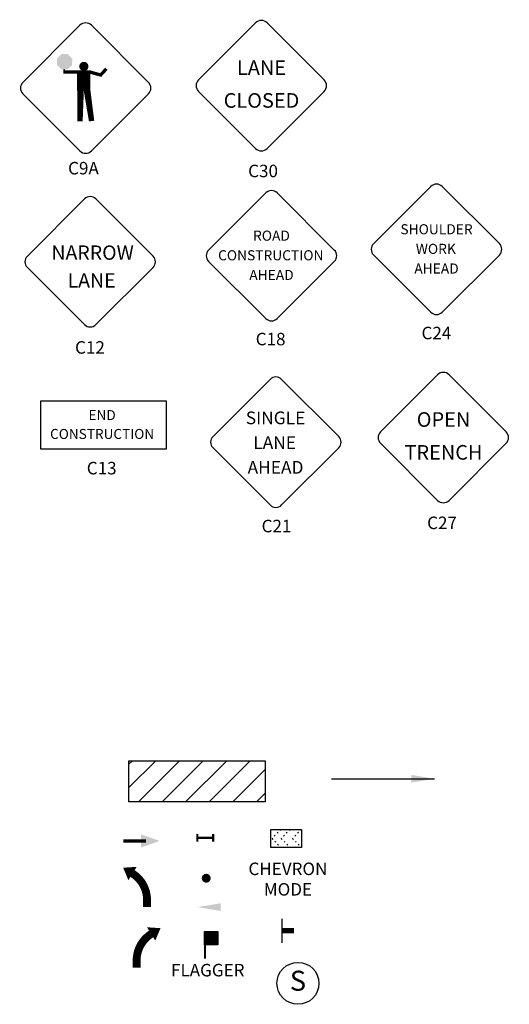
# Model space of a CAD drawing. Extents: x 11917 to 29483, y -32931 to -1136.
# Drawn here: x 13182 to 13219, y -1431 to -1358 of the extents above; entities that cross this region are included whole.
import ezdxf
from ezdxf.enums import TextEntityAlignment as Align

# ---------------------------------------------------------------- set-up
doc = ezdxf.new("R2010")
doc.units = 0
doc.header["$LTSCALE"] = 8
doc.header["$MEASUREMENT"] = 0
doc.linetypes.add('DOT', pattern=[0.25, 0, -0.25])
doc.layers.get('0').update_dxf_attribs({"linetype": 'CONTINUOUS'})
doc.layers.add('TEXT', color=7, linetype='CONTINUOUS')
doc.styles.add('HBOLD', font='techb___.ttf', dxfattribs={"height": 3})
doc.styles.add('ROMANS', font='SIMPLEX', dxfattribs={"height": 1.75})

# ---------------------------------------------------------------- blocks, each defined once
blk = doc.blocks.new('cone_symbol')
at = {"layer": 'TEXT', "color": 7, "const_width": 0.3316927679402371}
blk.add_lwpolyline([(-0.1658463839701767, 4.263256414560601e-14, 1), (0.1658463839701199, 4.263256414560601e-14, 1)], format="xyb", close=True, dxfattribs=at)
blk = doc.blocks.new('C9A')
blk.add_hatch(color=256).paths.add_polyline_path([(-1.814101031912188, 1.401197909873577), (-1.343365664015209, 1.391543138786989), (-1.003678539124778, 1.717576355465166), (-0.9940237680382182, 2.188311723362141), (-1.320056984716388, 2.527998848252567), (-1.79079235261338, 2.537653619339155), (-2.130479477503798, 2.211620402660958), (-2.140134248590371, 1.740885034763982)])
for p, q in [((-0.4144209368775904, 4.694865156762745), (-4.694901492101792, 0.4143846012776251)), ((4.722155729361461, 0.4143846073036812), (0.4416751738889246, 4.694865157036077)), ((-4.694901492089372, -0.4417115097498154), (-0.4144209368770646, -4.722192064676889)), ((0.4416751744355594, -4.722192064402961), (4.722155729361461, -0.4417115037361796))]:
    blk.add_line(p, q)
for points in [[(-0.397128404563432, 1.193878834563407, 0.25, 0.25, 0), (-1.603324646998772, 1.193878834563407, 0.125, 0.125, 0), (-1.598121267715669, 1.398361110213045, 0.125, 0.125, 0)], [(-0.1260016022281434, 1.313881253483942, 1, 1, 0), (-0.1260016022281434, -0.2330090045167026, 0.5, 0.5, 0)], [(0.3252426455545674, 1.191802485017547, 0.25, 0.25, 0), (1.133998699874269, 0.9674133465614432, 0.25, 0.25, 0), (1.562372707091754, 1.436028331019656, 0.125, 0.125, 0)], [(-0.3732276189236927, -0.1816756620845581, 0.5, 0.4, 0), (-0.4129053509800542, -2.502652292780567, 0.33, 0.33, 0)], [(0.1079985037819142, -0.1192245570871364, 0.5, 0.4, 0), (0.4565305946778153, -2.485610718499743, 0.33, 0.33, 0)]]:
    blk.add_lwpolyline(points, format="xyseb")
for centre, start, end in [((0.01362711864234711, 4.266817101242808), 45.00000003658905, 134.9999999999993), ((-4.266853436569434, -0.01366345422988502), 135.0000000016632, 225.0000000000007), ((4.294107673841523, -0.01366344821624921), 314.9999999999993, 45.00000000000067), ((0.01362711864227606, -4.29414400915639), 225.0000000000767, 315.0000000365899)]:
    blk.add_arc(centre, 0.6053513654637149, start, end)
at = {"xscale": 1.035523607166539, "yscale": 1.03552360716654, "zscale": 1.03552360716654}
blk.add_blockref('cone_symbol', (-0.1234592885772656, 1.611446598160839), dxfattribs=at)
blk = doc.blocks.new('C9A_TXT')
at = {"layer": 'TEXT', "color": 7, "style": 'ROMANS'}
blk.add_text('C9A', height=0.9370231266062874, dxfattribs=at).set_placement((-1.459645206177584, -0.4150907052752473))
blk = doc.blocks.new('C12')
for p, q in [((-0.4705344162784542, 4.812778597482634), (-4.751014971502656, 0.5322980419975067)), ((4.666042249960597, 0.5322980480235628), (0.3855616944880609, 4.812778597755965)), ((-4.751014971490235, -0.3237980690299196), (-0.4705344162779284, -4.604278623957001)), ((0.3855616950347098, -4.604278623683072), (4.666042249960597, -0.3237980630162838))]:
    blk.add_line(p, q)
for centre, start, end in [((-0.04248636075851664, 4.384730541962696), 45.0000000365884, 135), ((-4.322966915970298, 0.1042499864900037), 135.0000000016622, 225), ((4.23799419444066, 0.1042499925036395), 315, 45), ((-0.04248636075858769, -4.176230568436495), 225.0000000000771, 315.0000000365901)]:
    blk.add_arc(centre, 0.6053513654637149, start, end)
at = {"style": 'HBOLD'}
for s, p in [('NARROW', (0.1365384371242016, 0.7926125622895199)), ('LANE', (0.06149739978108926, -1.288877436074884))]:
    blk.add_text(s, height=1.071837958915909, dxfattribs=at).set_placement(p, align=Align.MIDDLE_CENTER)
blk = doc.blocks.new('C12_TXT')
at = {"layer": 'TEXT', "color": 7, "style": 'ROMANS'}
blk.add_text('C12', height=0.9370231266062874, dxfattribs=at).set_placement((-1.23833235461268, -0.3413464283878511))
blk = doc.blocks.new('C13')
for p, q in [((4.709264487392645, 1.780708068120148), (-4.709264487392659, 1.780708068120148)), ((-4.709264487392659, 1.780708068120148), (-4.709264487392659, -1.807830962469382)), ((4.709264487392645, -1.807830962469367), (4.709264487392645, 1.780708068120148)), ((-4.709264487392659, -1.807830962469382), (4.709264487392645, -1.807830962469367))]:
    blk.add_line(p, q)
at = {"style": 'HBOLD'}
for s, p in [('END', (-0.1032950739634515, 0.7261567814885694)), ('CONSTRUCTION', (-0.1032950739634515, -0.6889730019174394))]:
    blk.add_text(s, height=0.7476122980394809, dxfattribs=at).set_placement(p, align=Align.MIDDLE_CENTER)
blk = doc.blocks.new('C13_TXT')
at = {"layer": 'TEXT', "color": 7, "style": 'ROMANS'}
blk.add_text('C13', height=0.9370231266062874, dxfattribs=at).set_placement((-1.23833235461268, -0.4150907052752473))
blk = doc.blocks.new('C18')
for p, q in [((-0.4465565435310843, 4.743578688446121), (-4.727037098755284, 0.4630981329610009)), ((4.690020122707967, 0.463098138987057), (0.4095395672354272, 4.743578688719452)), ((-4.727037098742862, -0.3929979780664397), (-0.4465565435305656, -4.673478532993514)), ((0.409539567782069, -4.673478532719585), (4.690020122707967, -0.3929979720528038))]:
    blk.add_line(p, q)
for centre, start, end in [((-0.01850848801115035, 4.315530632926183), 45.0000000365884, 135), ((-4.29898904322293, 0.03505007745349076), 135.0000000016624, 225), ((4.261972067188033, 0.03505008346712657), 315.0000000000001, 44.99999999999993), ((-0.01850848801121785, -4.245430477473008), 225.0000000000771, 315.0000000365897)]:
    blk.add_arc(centre, 0.6053513654637149, start, end)
at = {"style": 'HBOLD'}
for s, p in [('ROAD', (-0.01850848801115035, 1.539692165280449)), ('CONSTRUCTION', (-0.07148547259588867, 0.07021536350789148)), ('AHEAD', (-0.01850848801115035, -1.405369521194672))]:
    blk.add_text(s, height=0.7566892068296437, dxfattribs=at).set_placement(p, align=Align.MIDDLE_CENTER)
blk = doc.blocks.new('C18_TXT')
at = {"layer": 'TEXT', "color": 7, "style": 'ROMANS'}
blk.add_text('C18', height=0.9370231266062874, dxfattribs=at).set_placement((-1.348988780395189, -0.4150907052752473))
blk = doc.blocks.new('C21')
for p, q in [((-0.4183426875222267, 4.824652373652214), (-4.698823242746442, 0.5441718181670936)), ((4.718233978716825, 0.5441718241931497), (0.4377534232442599, 4.824652373925545)), ((-4.698823242734022, -0.311924292860347), (-0.4183426875217151, -4.592404847787421)), ((0.4377534237909231, -4.592404847513492), (4.718233978716825, -0.3119242868467111))]:
    blk.add_line(p, q)
for centre, start, end in [((0.009705367997696612, 4.396604318132276), 45.00000003658893, 135.0000000000003), ((-4.27077518721407, 0.1161237626595835), 135.000000001663, 224.9999999999997), ((4.290185923196873, 0.1161237686732193), 315.0000000000003, 44.99999999999965), ((0.009705367997639769, -4.164356792266915), 225.0000000000776, 315.0000000365899)]:
    blk.add_arc(centre, 0.6053513654637149, start, end)
at = {"style": 'HBOLD'}
for s, p in [('SINGLE', (-0.01401193326185535, 1.937445369682964)), ('LANE', (-0.08071035666489479, 0.08736298628874017)), ('AHEAD', (-0.01401193326185535, -1.770409519611318))]:
    blk.add_text(s, height=0.952677422039869, dxfattribs=at).set_placement(p, align=Align.MIDDLE_CENTER)
blk = doc.blocks.new('C21_TXT')
at = {"layer": 'TEXT', "color": 7, "style": 'ROMANS'}
blk.add_text('C21', height=0.9370231266062874, dxfattribs=at).set_placement((-1.127675928830286, -0.3782182425924816))
blk = doc.blocks.new('C24')
for p, q in [((-0.4354106756873755, 4.646705461481588), (-4.715891230911575, 0.366224905996468)), ((4.701165990551676, 0.3662249120225241), (0.420685435079136, 4.646705461754919)), ((-4.715891230899153, -0.4898712050309726), (-0.4354106756868568, -4.770351759958047)), ((0.4206854356257779, -4.770351759684118), (4.701165990551676, -0.4898711990173368))]:
    blk.add_line(p, q)
for centre, start, end in [((-0.007362620167441492, 4.21865740596165), 45.00000003658828, 135.0000000000001), ((-4.287843175379221, -0.06182314951104217), 135.0000000016625, 224.9999999999999), ((4.273117935031742, -0.06182314349740636), 315.0000000000001, 44.99999999999989), ((-0.007362620167508993, -4.342303704437541), 225.0000000000771, 315.0000000365897)]:
    blk.add_arc(centre, 0.6053513654637149, start, end)
at = {"style": 'HBOLD'}
for s, p in [('SHOULDER', (-0.007362620167441492, 1.442818938315916)), ('WORK', (-0.06033960475217981, -0.02665786345664145)), ('AHEAD', (-0.007362620167441492, -1.502242748159205))]:
    blk.add_text(s, height=0.7566892068296437, dxfattribs=at).set_placement(p, align=Align.MIDDLE_CENTER)
blk = doc.blocks.new('C24_TXT')
at = {"layer": 'TEXT', "color": 7, "style": 'ROMANS'}
blk.add_text('C24', height=0.9370231266062874, dxfattribs=at).set_placement((-1.268065828762474, -0.3395874316409504))
blk = doc.blocks.new('C27')
for p, q in [((-0.5174648724147914, 4.584837263415892), (-4.797945427638979, 0.304356707930765)), ((4.619111793824288, 0.3043567139568211), (0.338631238351752, 4.584837263689224)), ((-4.797945427626559, -0.5517394030966614), (-0.517464872414223, -4.832219958023757)), ((0.3386312388983583, -4.832219957749828), (4.619111793824288, -0.5517393970830256))]:
    blk.add_line(p, q)
for centre, start, end in [((-0.08941681689481129, 4.15678920789594), 45.00000003658953, 135), ((-4.369897372106607, -0.1236913475767381), 135.0000000016628, 225), ((4.191063738304308, -0.1236913415631022), 315, 45), ((-0.08941681689492498, -4.404171902503236), 225.0000000000771, 315.0000000365895)]:
    blk.add_arc(centre, 0.6053513654637149, start, end)
at = {"style": 'HBOLD'}
for s, p in [('OPEN', (-0.07501728876724201, 1.232046176661186)), ('TRENCH', (-0.07501728876724201, -1.230412505997009))]:
    blk.add_text(s, height=1.094526094441101, dxfattribs=at).set_placement(p, align=Align.MIDDLE_CENTER)
blk = doc.blocks.new('C27_TXT')
at = {"layer": 'TEXT', "color": 7, "style": 'ROMANS'}
blk.add_text('C27', height=0.9370231266062874, dxfattribs=at).set_placement((-1.192224899698317, -0.4533074629833322))
blk = doc.blocks.new('C30')
for p, q in [((-0.4253813950855232, 4.711991040435379), (-4.705861950309725, 0.4315104849502589)), ((4.711195271153528, 0.431510490976315), (0.4307147156809918, 4.71199104070871)), ((-4.705861950297304, -0.4245856260771816), (-0.4253813950849974, -4.705066181004256)), ((0.4307147162276266, -4.705066180730327), (4.711195271153528, -0.4245856200635458))]:
    blk.add_line(p, q)
for centre, start, end in [((0.002666660434414325, 4.283942984915441), 45.00000003658898, 134.9999999999994), ((-4.277813894777367, 0.003462429442748771), 135.000000001663, 225.0000000000006), ((4.283147215633591, 0.003462435456384583), 314.9999999999994, 45.00000000000058), ((0.002666660434343271, -4.277018125483757), 225.0000000000769, 315.0000000365898)]:
    blk.add_arc(centre, 0.6053513654637149, start, end)
at = {"style": 'HBOLD'}
for s, p in [('LANE', (0.01706618856198361, 1.359199953680672)), ('CLOSED', (0.01706618856198361, -1.103258728977515))]:
    blk.add_text(s, height=1.094526094441101, dxfattribs=at).set_placement(p, align=Align.MIDDLE_CENTER)
blk = doc.blocks.new('C30_TXT')
at = {"layer": 'TEXT', "color": 7, "style": 'ROMANS'}
blk.add_text('C30', height=0.9370231266062874, dxfattribs=at).set_placement((-1.097423852900363, -0.4154006777895347))
blk = doc.blocks.new('ARROW')
at = {"layer": 'TEXT', "color": 7}
blk.add_lwpolyline([(0.2629582325960342, -0.004411747310953729, 0.25, 0.25, 0), (-1.422723689130716, -0.004411747310953729, 0.125, 0.125, 0)], format="xyseb", dxfattribs=at)
blk.add_solid([(-0.09893029578643109, -0.501945403198647), (-0.0986725491522975, 0.4860852367912685), (1.299902159360805, -0.004411747310967939)], dxfattribs=at)
blk = doc.blocks.new('LEFT_TURN_ARROW')
for points in [[(-1.036178576268384, 1.285650650129, 1.179306786218854, 0, 0), (-1.73827093968896, 1.719671549111879, 0, 0, 0)], [(-1.036178576268384, 1.285650650129, 0.5896533931094269, 0.5896533931094269, -0.2557781752564614), (0.05132336770685697, -0.701139024717051, 0.5896533931094269, 0.5896533931094269, 0), (0.05132336770682855, -1.231221473313568, 1.572409048291805, 1.572409048291805, 0)]]:
    blk.add_lwpolyline(points, format="xyseb")
blk = doc.blocks.new('RIGHT_TURN_ARROW')
for points in [[(0.8426663436707997, 0.7499655593004348, 0.5896533931094269, 0.5896533931094269, 0.2557781752564614), (-0.244835600304441, -1.236824115545616, 0.5896533931094269, 0.5896533931094269, 0), (-0.2448356003044125, -1.766906564142133, 1.572409048291805, 1.572409048291805, 0)], [(0.8426663436707997, 0.7499655593004348, 1.179306786218854, 0, 0), (1.544758707091376, 1.183986458283314, 0, 0, 0)]]:
    blk.add_lwpolyline(points, format="xyseb")
blk = doc.blocks.new('BARRICADE')
at = {"layer": 'TEXT', "color": 7, "const_width": 0.1695713162292937}
for points in [[(-0.2827202839487484, 0.5918668271405991), (0.2773943696005858, 0.5918668271405991)], [(0, -0.5918668271405991), (0, 0.5918668271405991)], [(-0.2827202839487484, -0.5918668271405991), (0.2773943696005858, -0.5918668271405991)]]:
    blk.add_lwpolyline(points, dxfattribs=at)
blk = doc.blocks.new('POINTER')
at = {"layer": 'TEXT', "color": 7}
blk.add_solid([(1.730720926487777, 0.2884534877477165), (1.730720926487777, -0.2884534877484981), (0, 0)], dxfattribs=at)
blk = doc.blocks.new('FLAGGER')
at = {"layer": 'TEXT', "color": 7}
for p, q in [((-0.4725360795534073, -0.4069711589502276), (-0.4725360795534073, -1.424399056326212)), ((-0.4216646846846857, -0.4069711589502276), (-0.4216646846846857, -1.424399056326212))]:
    blk.add_line(p, q, dxfattribs=at)
for points in [[(-0.4725360795534073, -0.4069711589502063), (-0.4725360795534073, 0.6104567384254871), (0.5448918178220197, 0.6104567384254871), (0.5448918178220197, -0.4069711589502063)], [(-0.4216646846846857, -0.3560997640814669), (-0.4216646846846857, 0.5595853435567442), (0.4940204229532696, 0.5595853435567442), (0.4940204229532696, -0.3560997640814669)], [(-0.3707932898159427, -0.3052283692127276), (-0.3707932898159427, 0.5087139486877241), (0.4431490280845125, 0.5087139486877241), (0.4431490280845125, -0.3052283692127276)], [(-0.3199218949471785, -0.2543569743439846), (-0.3199218949471785, 0.4578425538189848), (0.3922776332157696, 0.4578425538189848), (0.3922776332157696, -0.2543569743439846)], [(-0.2690505000784427, -0.2034855794752453), (-0.2690505000784427, 0.4069711589502383), (0.3414062383470196, 0.4069711589502383), (0.3414062383470196, -0.2034855794752453)], [(-0.218179105209714, -0.1526141846065023), (-0.218179105209714, 0.3560997640814989), (0.2905348434782908, 0.3560997640814989), (0.2905348434782908, -0.1526141846065023)], [(-0.167307710340971, -0.1017427897374539), (-0.167307710340971, 0.305228369212756), (0.2396634486095408, 0.305228369212756), (0.2396634486095408, -0.1017427897374539)], [(-0.1164363154716455, -0.05087139486874293), (-0.1164363154716455, 0.2543569743440131), (0.1887920537408263, 0.2543569743440131), (0.1887920537408263, -0.05087139486874293)], [(-0.06556492060290253, 0), (-0.06556492060290253, 0.2034855794749681), (0.1379206588720763, 0.2034855794749681), (0.1379206588720763, 0)], [(-0.01469352573418092, 0.05087139486877135), (-0.01469352573418092, 0.1526141846062288), (0.08704926400331203, 0.1526141846062288), (0.08704926400331203, 0.05087139486877135)]]:
    blk.add_lwpolyline(points, close=True, dxfattribs=at)
blk = doc.blocks.new('FLAGGER_TXT')
at = {"layer": 'TEXT', "color": 7, "style": 'ROMANS'}
blk.add_text('FLAGGER', height=0.9370231266062874, dxfattribs=at).set_placement((-3.30794858880499, -0.375392342122467))
blk = doc.blocks.new('flashing_arrow')
for p, q in [((-1.16070434475516, 0.6652081065248865), (1.134536284694505, 0.6652081065248865)), ((-1.16070434475516, -0.6788405782078542), (-1.16070434475516, 0.6652081065248865)), ((1.134536284694505, 0.6652081065248865), (1.134536284694505, -0.6788405782078542)), ((1.134536284694505, -0.6788405782078542), (-1.16070434475516, -0.6788405782078542))]:
    blk.add_line(p, q)
at = {"linetype": 'DOT', "ltscale": 0.1}
for p, q in [((-0.4278272230427689, 0.6721530976616066), (-1.084338881362186, 0.0001287552952078386)), ((-1.084338881362186, 0.0001287552952078386), (-0.4278272230427689, -0.6718955870711625)), ((0.2630692602364348, 0.6652081065248865), (-0.393442398082982, -0.006816235841498042)), ((1.112154444049636, 0.6652081065248865), (0.4556427857302197, -0.006816235841498042)), ((-0.393442398082982, -0.006816235841498042), (0.2630692602364348, -0.6788405782078542)), ((0.4556427857302197, -0.006816235841498042), (1.112154444049636, -0.6788405782078542))]:
    blk.add_line(p, q, dxfattribs=at)
blk = doc.blocks.new('CHEVRON_MODE_TXT')
at = {"layer": 'TEXT', "color": 7, "style": 'ROMANS'}
for s, p in [('CHEVRON', (0.03406178305905883, 0.3103942947338538)), ('MODE', (0.03406178305905883, -1.22705230574482))]:
    blk.add_text(s, height=0.9370231266062874, dxfattribs=at).set_placement(p, align=Align.CENTER)
blk = doc.blocks.new('sign_symbol')
at = {"layer": 'TEXT', "color": 7}
for points, const_width in [([(-0.410933182277347, -0.8872680873842711), (-0.410933182277347, 0.9282955086184472)], 0.0982793386489591), ([(-0.410933182277347, 0.02051371061709517), (0.4934780929108911, 0.02051371061709517)], 0.3931173545958364)]:
    blk.add_lwpolyline(points, dxfattribs=dict(at, const_width=const_width))
blk = doc.blocks.new('TRAFFIC_SIGNAL')
blk.add_circle((0, 0), 1.571966152853065)
at = {"layer": 'TEXT', "color": 7, "style": 'HBOLD'}
blk.add_text('S', height=1.5, dxfattribs=at).set_placement((0, 0), align=Align.MIDDLE)
blk = doc.blocks.new('TC_WORK_SPACE')
h = blk.add_hatch()
h.set_pattern_fill('ANSI31', color=256, scale=10, style=0)
h.set_pattern_definition([(45, (-57.8460705492264, -80.65630435714377), (-0.8838834764831843, 0.8838834764831844), [])])
h.paths.add_polyline_path([(-5.189240149118405, 1.790312751324109), (0.9184494288358565, 1.790312751324109), (5.005550422659553, 1.790312751324109), (5.005550422659553, -1.285352457960698), (0.09184526150033889, -1.285352457960698), (-5.189240149118405, -1.285352457960698)])
blk.add_lwpolyline([(-5.189240149118405, 1.790312751324109), (0.9184494288358565, 1.790312751324109), (5.005550422659553, 1.790312751324109), (5.005550422659553, -1.285352457960698), (0.09184526150033889, -1.285352457960698), (-5.189240149118405, -1.285352457960698)], close=True)

msp = doc.modelspace()

# ---------------------------------------------------------------- linework, layer by layer
at = {"linetype": 'Continuous'}
msp.add_line((13205.19378846232, -1414.442672683833), (13212.90052581817, -1414.442672683833), dxfattribs=at)

# ---------------------------------------------------------------- block references
for name, p in [('C9A', (13186.75053089162, -1362.669459634128)), ('C30', (13199.9213816441, -1362.504255484044)), ('C9A_TXT', (13186.90551012955, -1368.737882724816)), ('C30_TXT', (13200.03441015633, -1368.946735505259)), ('C18', (13200.70437819144, -1375.281215548523)), ('C24', (13213.05906656584, -1374.703589929072)), ('C12', (13187.14441363678, -1375.805004466526)), ('C24_TXT', (13213.19528948258, -1381.168523323981)), ('C18_TXT', (13200.85313954917, -1381.544437984759)), ('C12_TXT', (13187.2058166299, -1382.246585067907)), ('C21', (13201.00390888289, -1389.334757516667)), ('C27', (13213.65058662981, -1388.752484894745)), ('C13', (13188.09864718222, -1387.914557538915)), ('C13_TXT', (13188.08434035327, -1391.218597711075)), ('C21_TXT', (13201.07202034125, -1395.595538670499)), ('C27_TXT', (13213.54167675015, -1395.281646502389)), ('TC_WORK_SPACE', (13195.19678335327, -1414.882285542087)), ('flashing_arrow', (13201.80963015165, -1418.913902822442)), ('ARROW', (13191.012389565, -1419.100553852597)), ('LEFT_TURN_ARROW', (13191.31126994604, -1422.83353697987)), ('CHEVRON_MODE_TXT', (13201.88434739467, -1421.974949736322)), ('cone_symbol', (13195.7945555243, -1421.900287182784)), ('POINTER', (13195.15941902728, -1424.065415576349)), ('sign_symbol', (13201.88434739467, -1425.857247263291)), ('RIGHT_TURN_ARROW', (13190.82557934402, -1426.827822983457)), ('FLAGGER', (13196.13080023132, -1426.491857553605)), ('FLAGGER_TXT', (13196.46704493835, -1428.880962900404)), ('TRAFFIC_SIGNAL', (13202.66891837773, -1429.776881420719))]:
    msp.add_blockref(name, p, dxfattribs=at)
for name, p, rotation in [('POINTER', (13212.90052581817, -1414.442672683833), 180), ('BARRICADE', (13195.71982687232, -1418.876576899363), 270)]:
    msp.add_blockref(name, p, dxfattribs=dict(at, rotation=rotation))

doc.saveas('drawing.dxf')
